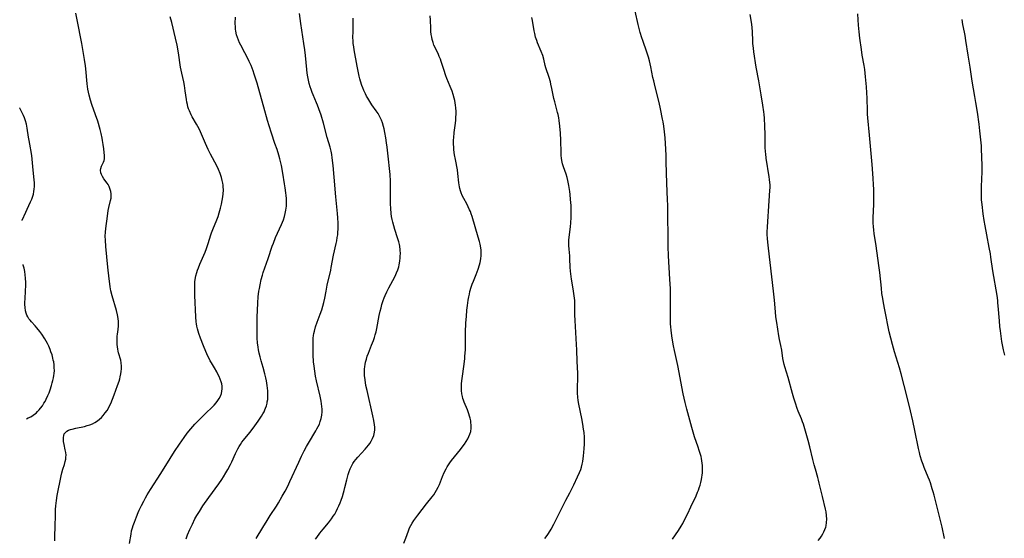
# Model space of a CAD drawing. Units: inches. Extents: x 2042614 to 2048014, y 263862 to 269248.
# Drawn here: x 2042714 to 2042964, y 264710 to 264842 of the extents above; entities that cross this region are included whole.
import ezdxf

# ---------------------------------------------------------------- set-up
doc = ezdxf.new("R2010")
doc.units = ezdxf.units.IN
doc.header["$MEASUREMENT"] = 0
doc.layers.add('c_04_T12S_R18E', color=220, linetype='Continuous')

msp = doc.modelspace()

# ---------------------------------------------------------------- linework, layer by layer
at = {"layer": 'c_04_T12S_R18E'}
for points, elevation in [([(2042722.76, 264709.57), (2042722.79, 264710.9), (2042722.89, 264713.18), (2042722.91, 264716.19), (2042722.95, 264717.59), (2042723, 264718.48), (2042723.07, 264719.16), (2042723.16, 264719.83), (2042723.37, 264721.13), (2042724.35, 264726.1), (2042724.52, 264726.91), (2042724.77, 264727.86), (2042725.2, 264729.05), (2042725.43, 264729.76), (2042725.55, 264730.38), (2042725.6, 264730.89), (2042725.61, 264731.41), (2042725.55, 264732.09), (2042725.43, 264732.77), (2042725.12, 264734.13), (2042724.98, 264734.87), (2042724.93, 264735.4), (2042724.94, 264735.91), (2042725.03, 264736.39), (2042725.17, 264736.78), (2042725.53, 264737.28), (2042725.85, 264737.53), (2042726.23, 264737.73), (2042726.79, 264737.94), (2042727.18, 264738.05), (2042728.1, 264738.27), (2042730.28, 264738.73), (2042730.96, 264738.9), (2042731.68, 264739.13), (2042732.32, 264739.37), (2042732.92, 264739.68), (2042733.6, 264740.12), (2042734.14, 264740.55), (2042734.62, 264741.01), (2042735.07, 264741.5), (2042735.58, 264742.13), (2042736.06, 264742.8), (2042736.39, 264743.36), (2042736.62, 264743.79), (2042736.98, 264744.58), (2042737.85, 264746.78), (2042738.73, 264749.1), (2042739.1, 264750.21), (2042739.27, 264750.79), (2042739.4, 264751.29), (2042739.57, 264752.11), (2042739.66, 264752.69), (2042739.73, 264753.39), (2042739.74, 264754.08), (2042739.67, 264754.89), (2042739.53, 264755.58), (2042739, 264757.4), (2042738.89, 264757.87), (2042738.8, 264758.34), (2042738.71, 264758.94), (2042738.65, 264759.55), (2042738.62, 264760.52), (2042738.63, 264761.11), (2042738.66, 264761.64), (2042738.71, 264762.16), (2042738.85, 264763.41), (2042738.93, 264764.33), (2042738.94, 264764.89), (2042738.92, 264765.45), (2042738.86, 264766.17), (2042738.72, 264767.08), (2042738.45, 264768.22), (2042737.36, 264771.94), (2042737.04, 264773.22), (2042736.84, 264774.26), (2042736.72, 264774.98), (2042736.55, 264776.27), (2042736.29, 264779.27), (2042735.74, 264784.49), (2042735.63, 264786.14), (2042735.61, 264787.11), (2042735.64, 264788.16), (2042735.72, 264789.09), (2042736.14, 264792.23), (2042736.36, 264793.66), (2042736.51, 264794.42), (2042736.96, 264796.25), (2042737.06, 264796.79), (2042737.11, 264797.32), (2042737.09, 264797.9), (2042737.01, 264798.49), (2042736.93, 264798.78), (2042736.77, 264799.3), (2042736.55, 264799.8), (2042736.3, 264800.25), (2042736.05, 264800.64), (2042735.25, 264801.73), (2042734.89, 264802.28), (2042734.62, 264802.84), (2042734.49, 264803.26), (2042734.42, 264803.89), (2042734.47, 264804.39), (2042734.64, 264804.95), (2042735.13, 264805.95), (2042735.28, 264806.35), (2042735.37, 264806.78), (2042735.38, 264807.58), (2042735.22, 264809.34), (2042735.08, 264810.47), (2042734.91, 264811.52), (2042734.8, 264812.1), (2042734.52, 264813.29), (2042734.26, 264814.28), (2042733.67, 264816.38), (2042733.15, 264818.02), (2042732.21, 264820.63), (2042731.85, 264821.74), (2042731.48, 264823.01), (2042731.3, 264823.75), (2042731.16, 264824.51), (2042731.06, 264825.22), (2042730.98, 264825.94), (2042730.66, 264829.69), (2042730.56, 264830.5), (2042730.32, 264832.07), (2042729.61, 264836.18), (2042728.47, 264842.2), (2042728.11, 264843.9)], 940), ([(2042714.45, 264791.12), (2042714.48, 264791.21), (2042715.35, 264793.27), (2042715.69, 264794.01), (2042716.58, 264795.85), (2042716.89, 264796.59), (2042717.16, 264797.34), (2042717.3, 264797.86), (2042717.43, 264798.49), (2042717.52, 264799.13), (2042717.57, 264799.78), (2042717.56, 264800.7), (2042717.51, 264801.45), (2042717.23, 264803.96), (2042716.88, 264807.66), (2042716.69, 264809.07), (2042716.59, 264809.64), (2042716.2, 264811.51), (2042716.05, 264812.3), (2042715.72, 264814.61), (2042715.63, 264815.13), (2042715.52, 264815.63), (2042715.31, 264816.45), (2042715.04, 264817.26), (2042714.82, 264817.81), (2042714.32, 264818.89), (2042713.87, 264819.73), (2042713.83, 264819.81)], 938), ([(2042715.53, 264740.67), (2042716.01, 264740.88), (2042716.63, 264741.19), (2042717.23, 264741.55), (2042717.61, 264741.83), (2042717.98, 264742.12), (2042718.38, 264742.5), (2042718.76, 264742.91), (2042719.14, 264743.37), (2042719.59, 264743.98), (2042720, 264744.63), (2042720.27, 264745.07), (2042720.57, 264745.62), (2042721.02, 264746.54), (2042721.32, 264747.24), (2042721.6, 264748), (2042721.95, 264749.11), (2042722.13, 264749.77), (2042722.29, 264750.42), (2042722.43, 264751.07), (2042722.53, 264751.64), (2042722.6, 264752.21), (2042722.64, 264752.91), (2042722.63, 264753.62), (2042722.57, 264754.42), (2042722.47, 264755.12), (2042722.38, 264755.61), (2042722.27, 264756.1), (2042722.05, 264756.9), (2042721.79, 264757.69), (2042721.57, 264758.29), (2042721.21, 264759.17), (2042720.92, 264759.78), (2042720.6, 264760.38), (2042720.22, 264761.03), (2042719.48, 264762.15), (2042718.98, 264762.85), (2042718.2, 264763.83), (2042717.78, 264764.3), (2042716.81, 264765.34), (2042716.47, 264765.72), (2042716.16, 264766.12), (2042715.89, 264766.56), (2042715.66, 264767.03), (2042715.47, 264767.52), (2042715.31, 264768.15), (2042715.2, 264768.94), (2042715.15, 264769.77), (2042715.15, 264770.21), (2042715.18, 264771.3), (2042715.31, 264773.16), (2042715.37, 264774.63), (2042715.37, 264775.37), (2042715.32, 264776.42), (2042715.23, 264777.28), (2042715.1, 264778.14), (2042714.93, 264778.99), (2042714.74, 264779.75), (2042714.69, 264779.94)], 938)]:
    msp.add_lwpolyline(points, dxfattribs=dict(at, elevation=elevation))
for points in [[(2042741.73, 264708.87, 942), (2042742.15, 264711.31, 942), (2042742.31, 264712.1, 942), (2042742.51, 264712.88, 942), (2042742.68, 264713.47, 942), (2042742.99, 264714.36, 942), (2042743.51, 264715.72, 942), (2042743.96, 264716.78, 942), (2042744.23, 264717.37, 942), (2042744.82, 264718.58, 942), (2042745.4, 264719.71, 942), (2042745.84, 264720.5, 942), (2042746.28, 264721.29, 942), (2042747.09, 264722.64, 942), (2042749.69, 264726.71, 942), (2042752.07, 264730.52, 942), (2042753.24, 264732.36, 942), (2042754.44, 264734.16, 942), (2042755.67, 264735.93, 942), (2042756.47, 264737.02, 942), (2042757.33, 264738.07, 942), (2042758.41, 264739.26, 942), (2042759.91, 264740.8, 942), (2042761.01, 264741.9, 942), (2042762.92, 264743.74, 942), (2042763.3, 264744.13, 942), (2042763.79, 264744.69, 942), (2042764.24, 264745.27, 942), (2042764.6, 264745.84, 942), (2042764.9, 264746.43, 942), (2042765.13, 264747.08, 942), (2042765.27, 264747.65, 942), (2042765.34, 264748.24, 942), (2042765.33, 264748.92, 942), (2042765.24, 264749.53, 942), (2042765.1, 264750.04, 942), (2042764.86, 264750.71, 942), (2042764.58, 264751.38, 942), (2042764.26, 264752.05, 942), (2042763.96, 264752.62, 942), (2042763.38, 264753.62, 942), (2042762.59, 264754.9, 942), (2042762.31, 264755.4, 942), (2042762.07, 264755.85, 942), (2042761.63, 264756.78, 942), (2042760.61, 264759.2, 942), (2042759.83, 264761.17, 942), (2042759.41, 264762.35, 942), (2042759.07, 264763.53, 942), (2042758.91, 264764.24, 942), (2042758.82, 264764.78, 942), (2042758.76, 264765.32, 942), (2042758.65, 264766.57, 942), (2042758.4, 264772.06, 942), (2042758.37, 264773.14, 942), (2042758.36, 264774.05, 942), (2042758.38, 264774.76, 942), (2042758.42, 264775.47, 942), (2042758.49, 264776.09, 942), (2042758.66, 264777, 942), (2042758.89, 264777.88, 942), (2042759.07, 264778.48, 942), (2042759.28, 264779.07, 942), (2042759.65, 264779.99, 942), (2042760.67, 264782.26, 942), (2042761.01, 264783.09, 942), (2042761.37, 264784.01, 942), (2042761.8, 264785.23, 942), (2042762.46, 264787.44, 942), (2042762.65, 264788.01, 942), (2042762.97, 264788.86, 942), (2042763.95, 264791.27, 942), (2042764.28, 264792.18, 942), (2042764.59, 264793.1, 942), (2042764.93, 264794.23, 942), (2042765.19, 264795.27, 942), (2042765.37, 264796.18, 942), (2042765.52, 264797.18, 942), (2042765.59, 264797.87, 942), (2042765.64, 264798.81, 942), (2042765.61, 264799.75, 942), (2042765.58, 264800.1, 942), (2042765.51, 264800.6, 942), (2042765.36, 264801.33, 942), (2042765.16, 264802.06, 942), (2042764.81, 264803.08, 942), (2042764.36, 264804.13, 942), (2042763.95, 264805.01, 942), (2042762.4, 264808.04, 942), (2042761.81, 264809.23, 942), (2042761.11, 264810.75, 942), (2042759.81, 264813.69, 942), (2042759.46, 264814.42, 942), (2042758.82, 264815.61, 942), (2042757.71, 264817.52, 942), (2042757.45, 264818.03, 942), (2042757, 264819.04, 942), (2042756.81, 264819.56, 942), (2042756.64, 264820.08, 942), (2042756.48, 264820.66, 942), (2042756.35, 264821.24, 942), (2042756.23, 264821.88, 942), (2042755.95, 264824.13, 942), (2042755.73, 264825.51, 942), (2042755.55, 264826.4, 942), (2042755.05, 264828.65, 942), (2042754.76, 264830.14, 942), (2042754.23, 264833.8, 942), (2042753.86, 264835.71, 942), (2042753.46, 264837.5, 942), (2042752.49, 264841.48, 942), (2042752.09, 264842.95, 942)], [(2042774.02, 264710.22, 946), (2042775.65, 264712.94, 946), (2042776.78, 264714.8, 946), (2042777.57, 264716.07, 946), (2042779.12, 264718.43, 946), (2042779.63, 264719.24, 946), (2042780.63, 264720.92, 946), (2042781.33, 264722.21, 946), (2042782.02, 264723.54, 946), (2042782.58, 264724.7, 946), (2042784.85, 264729.65, 946), (2042785.55, 264731.12, 946), (2042786.23, 264732.47, 946), (2042786.82, 264733.56, 946), (2042787.29, 264734.41, 946), (2042789.2, 264737.6, 946), (2042789.45, 264738.06, 946), (2042789.77, 264738.68, 946), (2042790.05, 264739.31, 946), (2042790.3, 264739.99, 946), (2042790.51, 264740.74, 946), (2042790.66, 264741.56, 946), (2042790.75, 264742.38, 946), (2042790.76, 264743.14, 946), (2042790.72, 264743.79, 946), (2042790.64, 264744.46, 946), (2042790.53, 264745.14, 946), (2042790.28, 264746.39, 946), (2042789.37, 264750.3, 946), (2042789.11, 264751.52, 946), (2042788.88, 264752.78, 946), (2042788.71, 264754.04, 946), (2042788.6, 264755.16, 946), (2042788.52, 264756.96, 946), (2042788.44, 264759.88, 946), (2042788.45, 264760.48, 946), (2042788.48, 264761.14, 946), (2042788.56, 264761.81, 946), (2042788.66, 264762.4, 946), (2042788.79, 264762.99, 946), (2042789.08, 264764.08, 946), (2042789.47, 264765.21, 946), (2042790.28, 264767.27, 946), (2042790.68, 264768.41, 946), (2042790.96, 264769.33, 946), (2042791.2, 264770.24, 946), (2042791.42, 264771.33, 946), (2042791.75, 264773.14, 946), (2042792.06, 264774.63, 946), (2042792.95, 264778.44, 946), (2042793.1, 264779.18, 946), (2042793.65, 264782.26, 946), (2042794.34, 264785.23, 946), (2042794.48, 264785.91, 946), (2042794.62, 264786.76, 946), (2042794.72, 264787.47, 946), (2042794.78, 264788.19, 946), (2042794.81, 264788.91, 946), (2042794.82, 264789.63, 946), (2042794.81, 264790.43, 946), (2042794.75, 264791.82, 946), (2042794.67, 264792.93, 946), (2042794.26, 264797.18, 946), (2042793.86, 264802.11, 946), (2042793.58, 264805.16, 946), (2042793.35, 264807.07, 946), (2042793.22, 264807.91, 946), (2042793.06, 264808.74, 946), (2042792.8, 264809.75, 946), (2042792.07, 264812.25, 946), (2042791.11, 264815.89, 946), (2042790.51, 264817.9, 946), (2042789.93, 264819.56, 946), (2042789.6, 264820.44, 946), (2042789.35, 264821.05, 946), (2042788.47, 264823.09, 946), (2042788.22, 264823.7, 946), (2042787.93, 264824.46, 946), (2042787.71, 264825.14, 946), (2042787.48, 264826, 946), (2042787.28, 264826.87, 946), (2042787.13, 264827.68, 946), (2042786.98, 264828.62, 946), (2042786.87, 264829.56, 946), (2042786.52, 264833.14, 946), (2042786.35, 264834.55, 946), (2042786.12, 264836.15, 946), (2042785.34, 264841.29, 946), (2042785.01, 264843.81, 946)], [(2042811.55, 264708.97, 950), (2042812.04, 264710.24, 950), (2042812.69, 264712.1, 950), (2042813.02, 264712.89, 950), (2042813.34, 264713.5, 950), (2042813.69, 264714.09, 950), (2042814.13, 264714.78, 950), (2042814.6, 264715.46, 950), (2042815.08, 264716.1, 950), (2042817.32, 264719.02, 950), (2042818.74, 264720.78, 950), (2042819.14, 264721.32, 950), (2042819.52, 264721.87, 950), (2042819.88, 264722.49, 950), (2042820.25, 264723.21, 950), (2042820.58, 264723.96, 950), (2042821.42, 264726, 950), (2042821.82, 264726.95, 950), (2042822.29, 264727.9, 950), (2042822.58, 264728.41, 950), (2042822.89, 264728.91, 950), (2042823.28, 264729.47, 950), (2042823.69, 264730.03, 950), (2042825.93, 264732.82, 950), (2042826.39, 264733.42, 950), (2042826.95, 264734.19, 950), (2042827.41, 264734.87, 950), (2042827.82, 264735.57, 950), (2042828.12, 264736.14, 950), (2042828.36, 264736.73, 950), (2042828.56, 264737.44, 950), (2042828.67, 264738.27, 950), (2042828.68, 264738.99, 950), (2042828.62, 264739.72, 950), (2042828.56, 264740.11, 950), (2042828.42, 264740.79, 950), (2042828.27, 264741.36, 950), (2042828.1, 264741.92, 950), (2042827.74, 264742.91, 950), (2042826.89, 264744.91, 950), (2042826.73, 264745.35, 950), (2042826.58, 264745.8, 950), (2042826.45, 264746.32, 950), (2042826.33, 264746.97, 950), (2042826.25, 264747.81, 950), (2042826.22, 264748.66, 950), (2042826.25, 264749.6, 950), (2042826.37, 264750.92, 950), (2042826.88, 264754.57, 950), (2042827.05, 264756.02, 950), (2042827.1, 264756.6, 950), (2042827.2, 264758.16, 950), (2042827.22, 264759.13, 950), (2042827.22, 264761.17, 950), (2042827.24, 264762.62, 950), (2042827.35, 264765.06, 950), (2042827.46, 264766.66, 950), (2042827.61, 264768.31, 950), (2042827.75, 264769.51, 950), (2042827.93, 264770.85, 950), (2042828.07, 264771.72, 950), (2042828.21, 264772.4, 950), (2042828.37, 264773.07, 950), (2042828.68, 264774.11, 950), (2042828.95, 264774.91, 950), (2042829.24, 264775.7, 950), (2042829.92, 264777.37, 950), (2042830.45, 264778.75, 950), (2042830.79, 264779.82, 950), (2042830.94, 264780.39, 950), (2042831.13, 264781.33, 950), (2042831.22, 264782.21, 950), (2042831.24, 264782.94, 950), (2042831.2, 264783.57, 950), (2042831.13, 264784.2, 950), (2042830.97, 264785.11, 950), (2042830.81, 264785.75, 950), (2042830.48, 264786.92, 950), (2042828.9, 264792.16, 950), (2042828.7, 264792.8, 950), (2042828.47, 264793.42, 950), (2042828.29, 264793.87, 950), (2042827.93, 264794.62, 950), (2042827.54, 264795.34, 950), (2042826.78, 264796.68, 950), (2042826.4, 264797.47, 950), (2042826.14, 264798.15, 950), (2042825.96, 264798.69, 950), (2042825.82, 264799.25, 950), (2042825.71, 264799.73, 950), (2042825.56, 264800.69, 950), (2042825.31, 264803.12, 950), (2042825.17, 264804.01, 950), (2042824.65, 264806.68, 950), (2042824.45, 264807.82, 950), (2042824.36, 264808.44, 950), (2042824.28, 264809.19, 950), (2042824.24, 264809.7, 950), (2042824.21, 264810.67, 950), (2042824.22, 264811.64, 950), (2042824.25, 264812.14, 950), (2042824.38, 264813.5, 950), (2042824.67, 264815.92, 950), (2042824.74, 264816.66, 950), (2042824.8, 264817.43, 950), (2042824.83, 264818.18, 950), (2042824.82, 264818.84, 950), (2042824.77, 264819.78, 950), (2042824.7, 264820.45, 950), (2042824.6, 264821.11, 950), (2042824.48, 264821.7, 950), (2042824.35, 264822.29, 950), (2042824.08, 264823.22, 950), (2042823.8, 264824.07, 950), (2042823.36, 264825.2, 950), (2042822.49, 264827.29, 950), (2042822.24, 264827.94, 950), (2042821.68, 264829.54, 950), (2042821.04, 264831.59, 950), (2042820.84, 264832.16, 950), (2042820.57, 264832.86, 950), (2042820.35, 264833.35, 950), (2042819.49, 264835.13, 950), (2042819.21, 264835.76, 950), (2042818.97, 264836.41, 950), (2042818.76, 264837.15, 950), (2042818.63, 264837.79, 950), (2042818.53, 264838.45, 950), (2042818.45, 264839.2, 950), (2042818.4, 264840.07, 950), (2042818.34, 264842.15, 950), (2042818.27, 264843.21, 950)], [(2042879.85, 264710, 954), (2042881.38, 264712.18, 954), (2042882.08, 264713.28, 954), (2042882.52, 264714.04, 954), (2042882.97, 264714.89, 954), (2042883.77, 264716.52, 954), (2042884.55, 264718.21, 954), (2042885.9, 264721.06, 954), (2042886.28, 264721.96, 954), (2042886.47, 264722.46, 954), (2042886.7, 264723.11, 954), (2042886.9, 264723.77, 954), (2042887.07, 264724.44, 954), (2042887.24, 264725.19, 954), (2042887.34, 264725.76, 954), (2042887.42, 264726.32, 954), (2042887.48, 264726.89, 954), (2042887.51, 264727.51, 954), (2042887.52, 264728.14, 954), (2042887.49, 264728.75, 954), (2042887.44, 264729.36, 954), (2042887.36, 264729.94, 954), (2042887.26, 264730.51, 954), (2042887.14, 264731.07, 954), (2042886.95, 264731.79, 954), (2042886.71, 264732.6, 954), (2042886.44, 264733.4, 954), (2042885.5, 264736.06, 954), (2042885.13, 264737.22, 954), (2042884.79, 264738.43, 954), (2042883.52, 264743.12, 954), (2042883.1, 264744.8, 954), (2042882.63, 264747, 954), (2042881.24, 264754.19, 954), (2042880.9, 264755.77, 954), (2042880.38, 264758.03, 954), (2042880.15, 264759.2, 954), (2042879.82, 264761.16, 954), (2042879.54, 264763.16, 954), (2042879.45, 264764.18, 954), (2042879.41, 264764.76, 954), (2042879.36, 264766, 954), (2042879.35, 264767.16, 954), (2042879.4, 264770.16, 954), (2042879.4, 264771.09, 954), (2042879.38, 264772.26, 954), (2042879.34, 264773.69, 954), (2042879.24, 264776.16, 954), (2042878.88, 264782.16, 954), (2042878.78, 264784.51, 954), (2042878.75, 264788.16, 954), (2042878.66, 264791.17, 954), (2042878.67, 264794.83, 954), (2042878.64, 264796.52, 954), (2042878.57, 264798.36, 954), (2042878.36, 264803.17, 954), (2042878.3, 264806.17, 954), (2042878.25, 264807.71, 954), (2042878.1, 264810.72, 954), (2042878, 264812.16, 954), (2042877.87, 264813.69, 954), (2042877.7, 264815.13, 954), (2042877.51, 264816.24, 954), (2042877.38, 264816.95, 954), (2042876.86, 264819.57, 954), (2042876.51, 264821.12, 954), (2042875.47, 264825.14, 954), (2042875.11, 264826.68, 954), (2042874.92, 264827.53, 954), (2042874.39, 264830.23, 954), (2042874.04, 264831.75, 954), (2042873.79, 264832.7, 954), (2042873.4, 264833.95, 954), (2042872.32, 264836.94, 954), (2042872.1, 264837.62, 954), (2042871.69, 264839, 954), (2042871.17, 264841.02, 954), (2042870.42, 264844.37, 954)], [(2042916.95, 264709.66, 956), (2042917.43, 264710.29, 956), (2042917.78, 264710.81, 956), (2042918.11, 264711.34, 956), (2042918.4, 264711.89, 956), (2042918.65, 264712.46, 956), (2042918.86, 264713.05, 956), (2042918.96, 264713.44, 956), (2042919.1, 264714.26, 956), (2042919.15, 264715.09, 956), (2042919.1, 264716.06, 956), (2042918.95, 264717, 956), (2042918.81, 264717.63, 956), (2042918.01, 264720.83, 956), (2042917.23, 264724.23, 956), (2042917.03, 264725.07, 956), (2042916.86, 264725.69, 956), (2042916.23, 264727.79, 956), (2042915.92, 264728.9, 956), (2042915.59, 264730.25, 956), (2042914.85, 264733.47, 956), (2042914.41, 264735.16, 956), (2042913.74, 264737.48, 956), (2042913.18, 264739.27, 956), (2042912.96, 264739.89, 956), (2042912.66, 264740.67, 956), (2042911.87, 264742.59, 956), (2042911.6, 264743.29, 956), (2042911.14, 264744.63, 956), (2042910.75, 264745.92, 956), (2042910.41, 264747.08, 956), (2042909.29, 264751.2, 956), (2042908.44, 264753.89, 956), (2042908.27, 264754.51, 956), (2042908.09, 264755.25, 956), (2042907.96, 264756.02, 956), (2042907.68, 264758.14, 956), (2042907.47, 264759.28, 956), (2042907.14, 264760.84, 956), (2042906.96, 264761.77, 956), (2042906.41, 264765.16, 956), (2042906.21, 264766.56, 956), (2042906.06, 264767.91, 956), (2042905.81, 264770.88, 956), (2042905.59, 264773.15, 956), (2042904.28, 264784.07, 956), (2042904.12, 264785.57, 956), (2042904.05, 264786.55, 956), (2042904.01, 264787.53, 956), (2042904, 264788.16, 956), (2042904.04, 264789.53, 956), (2042904.47, 264796.15, 956), (2042904.66, 264798.75, 956), (2042904.69, 264799.5, 956), (2042904.69, 264800.16, 956), (2042904.65, 264800.81, 956), (2042904.59, 264801.54, 956), (2042904.5, 264802.26, 956), (2042903.74, 264806.96, 956), (2042903.6, 264808.05, 956), (2042903.54, 264808.61, 956), (2042903.47, 264809.75, 956), (2042903.45, 264813, 956), (2042903.37, 264815.17, 956), (2042903.26, 264817.16, 956), (2042903.18, 264818.14, 956), (2042903.1, 264818.81, 956), (2042902.87, 264820.47, 956), (2042902.45, 264823.14, 956), (2042901.83, 264826.68, 956), (2042901.2, 264830.17, 956), (2042900.59, 264834.06, 956), (2042900.46, 264834.97, 956), (2042900.34, 264836.19, 956), (2042900.31, 264836.81, 956), (2042900.22, 264839.17, 956), (2042900.15, 264840.25, 956), (2042900.07, 264841.03, 956), (2042899.92, 264842.14, 956), (2042899.67, 264843.53, 956)], [(2042949.05, 264710.18, 958), (2042948.47, 264713.1, 958), (2042948.07, 264714.78, 958), (2042946.46, 264721.17, 958), (2042946.21, 264722.08, 958), (2042945.98, 264722.86, 958), (2042945.5, 264724.31, 958), (2042945.22, 264725.06, 958), (2042944.95, 264725.76, 958), (2042943.92, 264728.25, 958), (2042943.63, 264729, 958), (2042943.34, 264729.84, 958), (2042942.92, 264731.23, 958), (2042942.7, 264732.06, 958), (2042942.46, 264733.13, 958), (2042941.55, 264737.68, 958), (2042941.02, 264740.15, 958), (2042940.42, 264742.66, 958), (2042939.57, 264746.15, 958), (2042938.03, 264752.12, 958), (2042937.6, 264753.62, 958), (2042936.34, 264757.67, 958), (2042935.81, 264759.56, 958), (2042935.4, 264761.19, 958), (2042935.04, 264762.79, 958), (2042933.88, 264768.41, 958), (2042933.54, 264770.17, 958), (2042933.36, 264771.28, 958), (2042933.17, 264772.55, 958), (2042933.01, 264773.92, 958), (2042932.62, 264777.86, 958), (2042932.41, 264779.67, 958), (2042931.71, 264784.67, 958), (2042931.21, 264787.79, 958), (2042931.1, 264788.68, 958), (2042931.02, 264789.57, 958), (2042930.97, 264790.47, 958), (2042930.95, 264791.82, 958), (2042931.07, 264795.27, 958), (2042931.09, 264797.16, 958), (2042931.07, 264799.07, 958), (2042931.02, 264800.16, 958), (2042930.91, 264801.86, 958), (2042930.65, 264805.39, 958), (2042930.2, 264810.97, 958), (2042930.03, 264812.85, 958), (2042929.57, 264817.22, 958), (2042929.5, 264818.18, 958), (2042929.46, 264819.01, 958), (2042929.41, 264822.25, 958), (2042929.35, 264823.63, 958), (2042929.26, 264825.13, 958), (2042929.01, 264827.72, 958), (2042928.8, 264829.52, 958), (2042928.64, 264830.54, 958), (2042928.15, 264833.21, 958), (2042927.93, 264834.61, 958), (2042927.54, 264837.54, 958), (2042927.35, 264839.17, 958), (2042927.2, 264840.87, 958), (2042927.1, 264842.17, 958), (2042927.02, 264843.69, 958)], [(2042756.14, 264710.12, 944), (2042756.53, 264711.12, 944), (2042757.11, 264712.47, 944), (2042757.75, 264713.84, 944), (2042758.42, 264715.15, 944), (2042758.93, 264716.06, 944), (2042759.53, 264717.07, 944), (2042760.45, 264718.47, 944), (2042761.95, 264720.62, 944), (2042764.46, 264724.1, 944), (2042765.23, 264725.23, 944), (2042765.66, 264725.88, 944), (2042766.27, 264726.87, 944), (2042766.76, 264727.71, 944), (2042767.44, 264729, 944), (2042767.78, 264729.72, 944), (2042768.75, 264731.82, 944), (2042769.33, 264733, 944), (2042769.65, 264733.58, 944), (2042769.96, 264734.09, 944), (2042770.37, 264734.67, 944), (2042770.8, 264735.23, 944), (2042772.34, 264737.14, 944), (2042773.21, 264738.29, 944), (2042774.46, 264740.05, 944), (2042775.34, 264741.35, 944), (2042775.67, 264741.89, 944), (2042775.98, 264742.44, 944), (2042776.19, 264742.9, 944), (2042776.39, 264743.37, 944), (2042776.59, 264743.98, 944), (2042776.75, 264744.6, 944), (2042776.82, 264744.98, 944), (2042776.91, 264745.58, 944), (2042776.96, 264746.18, 944), (2042776.98, 264746.79, 944), (2042776.94, 264747.8, 944), (2042776.87, 264748.46, 944), (2042776.78, 264749.12, 944), (2042776.58, 264750.29, 944), (2042776.4, 264751.11, 944), (2042776.17, 264752.11, 944), (2042775.74, 264753.7, 944), (2042775.25, 264755.44, 944), (2042775, 264756.39, 944), (2042774.77, 264757.34, 944), (2042774.59, 264758.23, 944), (2042774.49, 264758.84, 944), (2042774.36, 264759.99, 944), (2042774.27, 264761.18, 944), (2042774.23, 264762.36, 944), (2042774.2, 264763.56, 944), (2042774.21, 264765.34, 944), (2042774.24, 264766.59, 944), (2042774.3, 264768.19, 944), (2042774.41, 264770.16, 944), (2042774.52, 264771.66, 944), (2042774.69, 264773.13, 944), (2042774.79, 264773.83, 944), (2042774.96, 264774.74, 944), (2042775.26, 264776.11, 944), (2042775.57, 264777.19, 944), (2042775.78, 264777.87, 944), (2042777.04, 264781.47, 944), (2042778.06, 264784.55, 944), (2042778.37, 264785.39, 944), (2042778.94, 264786.8, 944), (2042780.42, 264790.06, 944), (2042780.68, 264790.69, 944), (2042780.91, 264791.28, 944), (2042781.17, 264792.1, 944), (2042781.38, 264792.91, 944), (2042781.55, 264793.74, 944), (2042781.61, 264794.22, 944), (2042781.66, 264794.74, 944), (2042781.7, 264795.4, 944), (2042781.7, 264796.05, 944), (2042781.68, 264796.71, 944), (2042781.63, 264797.48, 944), (2042781.56, 264798.2, 944), (2042781.39, 264799.43, 944), (2042781.23, 264800.46, 944), (2042780.77, 264803.16, 944), (2042780.39, 264805.14, 944), (2042780.17, 264806.1, 944), (2042779.98, 264806.84, 944), (2042779.72, 264807.79, 944), (2042779.3, 264809.15, 944), (2042778.77, 264810.75, 944), (2042777.87, 264813.39, 944), (2042777.29, 264815.21, 944), (2042776.89, 264816.6, 944), (2042775.96, 264819.94, 944), (2042774.91, 264823.61, 944), (2042774.24, 264826.05, 944), (2042773.92, 264827.12, 944), (2042773.51, 264828.35, 944), (2042773.21, 264829.2, 944), (2042772.68, 264830.55, 944), (2042772.22, 264831.61, 944), (2042771.55, 264833.01, 944), (2042771.14, 264833.78, 944), (2042770.06, 264835.73, 944), (2042769.75, 264836.35, 944), (2042769.45, 264837.01, 944), (2042769.2, 264837.69, 944), (2042768.99, 264838.37, 944), (2042768.8, 264839.27, 944), (2042768.73, 264839.78, 944), (2042768.69, 264840.31, 944), (2042768.67, 264841.37, 944), (2042768.72, 264842.85, 944)], [(2042789.1, 264709.98, 948), (2042789.41, 264710.45, 948), (2042790.15, 264711.5, 948), (2042791.02, 264712.58, 948), (2042792.36, 264714.18, 948), (2042793.16, 264715.21, 948), (2042793.61, 264715.85, 948), (2042793.95, 264716.39, 948), (2042794.34, 264717.07, 948), (2042794.7, 264717.79, 948), (2042795.02, 264718.51, 948), (2042795.33, 264719.24, 948), (2042795.59, 264719.92, 948), (2042795.91, 264720.85, 948), (2042796.2, 264721.79, 948), (2042796.38, 264722.43, 948), (2042796.57, 264723.17, 948), (2042797.02, 264725.13, 948), (2042797.37, 264726.45, 948), (2042797.62, 264727.22, 948), (2042797.89, 264727.91, 948), (2042798.21, 264728.59, 948), (2042798.59, 264729.23, 948), (2042798.95, 264729.78, 948), (2042799.35, 264730.3, 948), (2042799.83, 264730.87, 948), (2042801.74, 264732.89, 948), (2042802.17, 264733.39, 948), (2042802.59, 264733.94, 948), (2042802.86, 264734.32, 948), (2042803.26, 264734.97, 948), (2042803.61, 264735.63, 948), (2042803.91, 264736.41, 948), (2042804.03, 264736.84, 948), (2042804.11, 264737.28, 948), (2042804.16, 264737.83, 948), (2042804.15, 264738.48, 948), (2042804.09, 264739.14, 948), (2042803.93, 264740.18, 948), (2042803.68, 264741.37, 948), (2042802.19, 264747.82, 948), (2042801.91, 264749.16, 948), (2042801.69, 264750.53, 948), (2042801.58, 264751.65, 948), (2042801.56, 264752.16, 948), (2042801.56, 264752.71, 948), (2042801.58, 264753.27, 948), (2042801.64, 264753.96, 948), (2042801.71, 264754.5, 948), (2042801.82, 264755.04, 948), (2042802.01, 264755.82, 948), (2042802.25, 264756.57, 948), (2042802.53, 264757.32, 948), (2042803.36, 264759.36, 948), (2042803.83, 264760.57, 948), (2042804.08, 264761.31, 948), (2042804.28, 264762.01, 948), (2042804.49, 264762.82, 948), (2042804.66, 264763.63, 948), (2042805.3, 264766.92, 948), (2042805.54, 264768.05, 948), (2042805.75, 264768.89, 948), (2042805.98, 264769.72, 948), (2042806.3, 264770.77, 948), (2042806.52, 264771.41, 948), (2042806.76, 264772.04, 948), (2042807.18, 264772.99, 948), (2042807.71, 264774.02, 948), (2042808.73, 264775.84, 948), (2042809.31, 264776.96, 948), (2042809.69, 264777.8, 948), (2042809.98, 264778.54, 948), (2042810.23, 264779.3, 948), (2042810.38, 264779.87, 948), (2042810.53, 264780.73, 948), (2042810.62, 264781.59, 948), (2042810.65, 264782.16, 948), (2042810.66, 264782.67, 948), (2042810.61, 264783.63, 948), (2042810.5, 264784.58, 948), (2042810.41, 264785.03, 948), (2042810.27, 264785.65, 948), (2042809.95, 264786.73, 948), (2042809.26, 264788.83, 948), (2042808.98, 264789.75, 948), (2042808.73, 264790.69, 948), (2042808.58, 264791.4, 948), (2042808.44, 264792.17, 948), (2042808.33, 264792.94, 948), (2042808.21, 264794.17, 948), (2042808.16, 264795.38, 948), (2042808.15, 264796.84, 948), (2042808.19, 264799.2, 948), (2042808.18, 264800.09, 948), (2042808.15, 264801.11, 948), (2042808.04, 264802.87, 948), (2042807.5, 264808.26, 948), (2042807.33, 264809.76, 948), (2042807.17, 264810.9, 948), (2042806.97, 264812.17, 948), (2042806.73, 264813.53, 948), (2042806.53, 264814.43, 948), (2042806.36, 264815.07, 948), (2042806.08, 264815.96, 948), (2042805.83, 264816.66, 948), (2042805.53, 264817.33, 948), (2042805.28, 264817.84, 948), (2042804.99, 264818.33, 948), (2042804.51, 264819.06, 948), (2042803.43, 264820.57, 948), (2042802.89, 264821.38, 948), (2042802.37, 264822.22, 948), (2042802.06, 264822.79, 948), (2042801.76, 264823.38, 948), (2042801.38, 264824.24, 948), (2042801.12, 264824.88, 948), (2042800.88, 264825.52, 948), (2042800.52, 264826.62, 948), (2042800.35, 264827.2, 948), (2042800.18, 264827.86, 948), (2042799.89, 264829.16, 948), (2042799.65, 264830.42, 948), (2042798.91, 264834.6, 948), (2042798.79, 264835.34, 948), (2042798.69, 264836.19, 948), (2042798.65, 264836.74, 948), (2042798.61, 264837.81, 948), (2042798.62, 264839.16, 948), (2042798.68, 264841.56, 948), (2042798.68, 264842.66, 948)], [(2042847.37, 264710.18, 952), (2042847.99, 264710.98, 952), (2042848.35, 264711.49, 952), (2042849.02, 264712.56, 952), (2042849.74, 264713.84, 952), (2042850.33, 264714.98, 952), (2042852.29, 264719.06, 952), (2042852.75, 264719.96, 952), (2042853.75, 264721.82, 952), (2042854.2, 264722.69, 952), (2042854.77, 264723.83, 952), (2042855.74, 264725.85, 952), (2042856.27, 264727.02, 952), (2042856.55, 264727.74, 952), (2042856.75, 264728.34, 952), (2042856.94, 264729.09, 952), (2042857.06, 264729.77, 952), (2042857.26, 264731.18, 952), (2042857.35, 264732.03, 952), (2042857.45, 264733.1, 952), (2042857.51, 264734.17, 952), (2042857.51, 264734.76, 952), (2042857.47, 264736, 952), (2042857.38, 264737.15, 952), (2042857.28, 264738.05, 952), (2042857.11, 264739.31, 952), (2042856.86, 264740.71, 952), (2042856.07, 264744.35, 952), (2042855.91, 264745.31, 952), (2042855.8, 264746.19, 952), (2042855.74, 264747.17, 952), (2042855.72, 264748.31, 952), (2042855.81, 264751.29, 952), (2042855.8, 264752.25, 952), (2042855.62, 264755.2, 952), (2042855.56, 264758.18, 952), (2042855.5, 264759.6, 952), (2042855.17, 264764.17, 952), (2042855.1, 264765.63, 952), (2042855.07, 264767.15, 952), (2042855.07, 264769.54, 952), (2042855.02, 264770.75, 952), (2042854.91, 264771.91, 952), (2042854.83, 264772.52, 952), (2042854.64, 264773.72, 952), (2042854.21, 264776.19, 952), (2042854.02, 264777.51, 952), (2042853.94, 264778.26, 952), (2042853.86, 264779.27, 952), (2042853.79, 264781.37, 952), (2042853.74, 264782.09, 952), (2042853.58, 264783.81, 952), (2042853.51, 264784.73, 952), (2042853.5, 264785.19, 952), (2042853.51, 264785.66, 952), (2042853.55, 264786.2, 952), (2042853.85, 264788.8, 952), (2042853.93, 264789.63, 952), (2042854, 264790.46, 952), (2042854.08, 264791.95, 952), (2042854.1, 264792.68, 952), (2042854.09, 264794.16, 952), (2042854.07, 264794.94, 952), (2042853.98, 264796.5, 952), (2042853.86, 264797.76, 952), (2042853.75, 264798.53, 952), (2042853.49, 264800.05, 952), (2042853.26, 264801.27, 952), (2042853.07, 264802.08, 952), (2042852.83, 264802.93, 952), (2042852.2, 264804.76, 952), (2042851.94, 264805.55, 952), (2042851.75, 264806.36, 952), (2042851.65, 264806.96, 952), (2042851.59, 264807.64, 952), (2042851.56, 264808.33, 952), (2042851.5, 264811.57, 952), (2042851.42, 264813.35, 952), (2042851.25, 264815.13, 952), (2042851.05, 264816.6, 952), (2042850.94, 264817.28, 952), (2042850.78, 264818.07, 952), (2042850.66, 264818.59, 952), (2042850.1, 264820.62, 952), (2042849.93, 264821.29, 952), (2042849.74, 264822.15, 952), (2042849.23, 264824.72, 952), (2042848.97, 264825.85, 952), (2042848.82, 264826.44, 952), (2042848.48, 264827.55, 952), (2042847.67, 264829.97, 952), (2042847.5, 264830.59, 952), (2042847.13, 264832.17, 952), (2042846.87, 264833.13, 952), (2042846.5, 264834.14, 952), (2042845.55, 264836.36, 952), (2042845.36, 264836.9, 952), (2042845.07, 264837.78, 952), (2042844.84, 264838.68, 952), (2042844.69, 264839.36, 952), (2042844.27, 264841.99, 952), (2042844.12, 264842.76, 952)], [(2042964.41, 264756.85, 960), (2042964.1, 264758.18, 960), (2042963.83, 264759.46, 960), (2042963.68, 264760.32, 960), (2042963.47, 264761.71, 960), (2042963.3, 264763.03, 960), (2042963.17, 264764.16, 960), (2042963.04, 264765.58, 960), (2042962.75, 264769.41, 960), (2042962.68, 264770.14, 960), (2042962.61, 264770.78, 960), (2042962.44, 264772.04, 960), (2042961.39, 264778.32, 960), (2042960.89, 264781.78, 960), (2042960.74, 264782.66, 960), (2042960.45, 264784.26, 960), (2042959.82, 264787.44, 960), (2042959.41, 264789.75, 960), (2042959.19, 264791.16, 960), (2042958.95, 264792.78, 960), (2042958.64, 264795.17, 960), (2042958.52, 264796.37, 960), (2042958.48, 264796.93, 960), (2042958.46, 264797.46, 960), (2042958.46, 264798.43, 960), (2042958.49, 264799.4, 960), (2042958.6, 264801.96, 960), (2042958.63, 264803.17, 960), (2042958.64, 264805.15, 960), (2042958.61, 264807.2, 960), (2042958.53, 264809.39, 960), (2042958.48, 264810.15, 960), (2042958.35, 264811.67, 960), (2042958.1, 264813.9, 960), (2042957.87, 264815.68, 960), (2042957.43, 264818.69, 960), (2042957.06, 264821.16, 960), (2042956.81, 264822.72, 960), (2042956.13, 264826.57, 960), (2042955.6, 264830.13, 960), (2042955.06, 264833.2, 960), (2042954.53, 264836.93, 960), (2042954.33, 264838.22, 960), (2042954.17, 264839.09, 960), (2042953.77, 264840.99, 960), (2042953.54, 264842.26, 960)]]:
    msp.add_polyline3d(points, dxfattribs=at)

doc.saveas('drawing.dxf')
